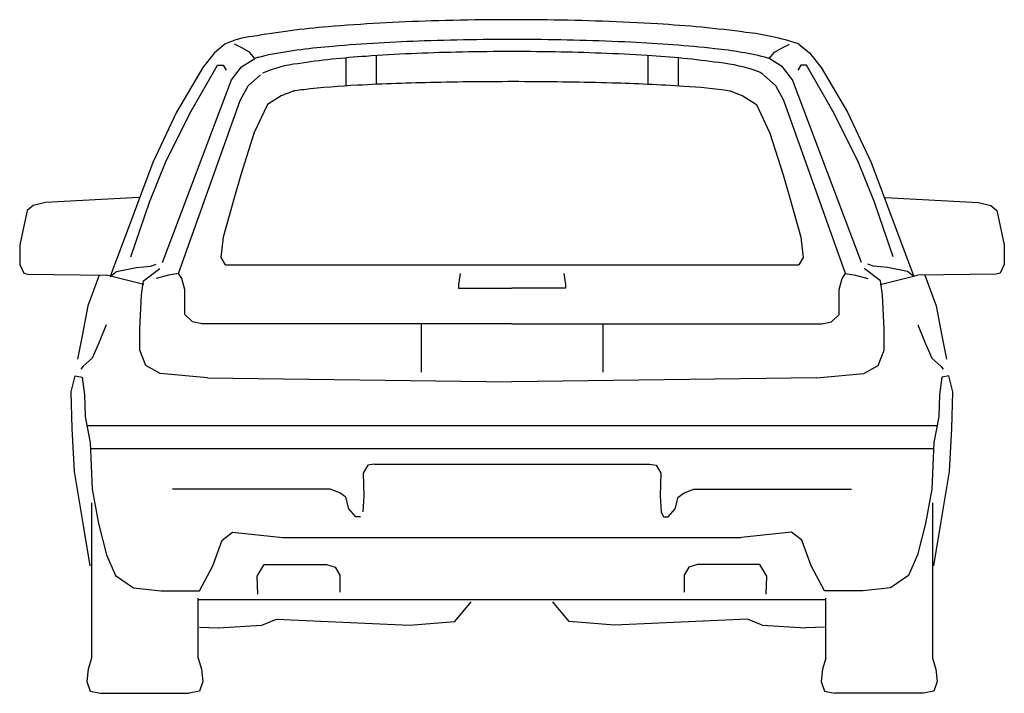
# Model space of a CAD drawing. Units: millimetres. Extents: x -134609 to 72670, y -37780 to 265097.
# Drawn here: x -19021 to -17093, y 203838 to 205156 of the extents above; entities that cross this region are included whole.
import ezdxf

# ---------------------------------------------------------------- set-up
doc = ezdxf.new("R2010")
doc.units = ezdxf.units.MM
doc.layers.add('условные знаки', color=3, linetype='Continuous', lineweight=30)

msp = doc.modelspace()

# ---------------------------------------------------------------- linework, layer by layer
at = {"layer": 'условные знаки'}
for p, q in [((-18619.22871, 205107.44637), (-18639.06514, 205090.65789)), ((-18585.45529, 205100.62569), (-18600.24869, 205107.44637)), ((-18570.56462, 205091.85761), (-18585.45529, 205100.62569)), ((-17543.01774, 205091.85761), (-17528.12707, 205100.62569)), ((-17528.12707, 205100.62569), (-17513.33462, 205107.44637)), ((-17495.0689, 205107.44637), (-17474.51817, 205090.65789)), ((-18639.06514, 205090.65789), (-18661.90087, 205061.8779)), ((-18559.97883, 205079.89663), (-18570.56462, 205091.85761)), ((-18322.6112, 205085.22004), (-18322.6112, 205029.02573)), ((-17790.97115, 205085.22004), (-17790.97115, 205029.02573)), ((-17553.60352, 205079.89663), (-17543.01774, 205091.85761)), ((-17474.51817, 205090.65789), (-17451.68149, 205061.8779)), ((-18661.90087, 205061.8779), (-18713.27531, 204974.33823)), ((-18684.93592, 204976.37909), (-18633.3574, 205066.67489)), ((-18633.3574, 205066.67489), (-18621.94001, 205066.67489)), ((-18621.94001, 205066.67489), (-18616.21319, 205056.99318)), ((-18605.95547, 205037.8949), (-18586.54534, 205063.07763)), ((-18586.54534, 205063.07763), (-18559.97883, 205079.89663)), ((-18382.18152, 205079.89663), (-18382.18152, 205025.86526)), ((-17731.40084, 205079.89663), (-17731.40084, 205025.86526)), ((-17527.03702, 205063.07763), (-17553.60352, 205079.89663)), ((-17507.62688, 205037.8949), (-17527.03702, 205063.07763)), ((-17491.6433, 205066.67489), (-17497.36916, 205056.99318)), ((-17480.22496, 205066.67489), (-17491.6433, 205066.67489)), ((-17428.64644, 204976.37909), (-17480.22496, 205066.67489)), ((-17451.68149, 205061.8779), (-17400.30705, 204974.33823)), ((-18573.24444, 205025.87861), (-18549.35776, 205047.84363)), ((-17540.33791, 205025.87861), (-17564.22459, 205047.84363)), ((-18740.67818, 204680.54169), (-18605.95547, 205037.8949)), ((-18588.83034, 204997.12342), (-18573.24444, 205025.87861)), ((-17524.75201, 204997.12342), (-17540.33791, 205025.87861)), ((-17372.90417, 204680.54169), (-17507.62688, 205037.8949)), ((-18508.90862, 205006.71738), (-18535.16995, 204989.92699)), ((-18485.01813, 205015.56367), (-18508.90862, 205006.71738)), ((-17628.569, 205015.56367), (-17604.67374, 205006.71738)), ((-17604.67374, 205006.71738), (-17578.41241, 204989.92699)), ((-18709.85352, 204658.95623), (-18588.83034, 204997.12342)), ((-18535.16995, 204989.92699), (-18561.42842, 204934.76647)), ((-17578.41241, 204989.92699), (-17552.15489, 204933.56675)), ((-17403.72883, 204658.95623), (-17524.75201, 204997.12342)), ((-18713.27531, 204974.33823), (-18760.08832, 204876.00678)), ((-18733.8308, 204879.60404), (-18684.93592, 204976.37909)), ((-17379.75251, 204879.60404), (-17428.64644, 204976.37909)), ((-17400.30705, 204974.33823), (-17353.49404, 204876.00678)), ((-18561.42842, 204934.76647), (-18587.68975, 204852.02378)), ((-17552.15489, 204933.56675), (-17525.89261, 204852.02378)), ((-18760.08832, 204876.00678), (-18792.05739, 204790.86464)), ((-18766.29483, 204798.41775), (-18733.8308, 204879.60404)), ((-17347.28753, 204798.41775), (-17379.75251, 204879.60404)), ((-17353.49404, 204876.00678), (-17321.52592, 204790.86464)), ((-18587.68975, 204852.02378), (-18601.38928, 204804.05587)), ((-17525.89261, 204852.02378), (-17512.19403, 204804.05587)), ((-18994.35746, 204791.90796), (-19005.55646, 204782.4704)), ((-18970.16274, 204798.06107), (-18994.35746, 204791.90796)), ((-18787.48643, 204807.65313), (-18970.16274, 204798.06107)), ((-18803.09617, 204691.23429), (-18766.29483, 204798.41775)), ((-18601.38928, 204804.05587), (-18621.94001, 204729.70742)), ((-17512.19403, 204804.05587), (-17491.6433, 204729.70742)), ((-17310.48619, 204691.23429), (-17347.28753, 204798.41775)), ((-17326.09593, 204807.65313), (-17143.42057, 204798.06107)), ((-17143.42057, 204798.06107), (-17119.2249, 204791.90796)), ((-17119.2249, 204791.90796), (-17108.0259, 204782.4704)), ((-19005.55646, 204782.4704), (-19020.51388, 204714.83964)), ((-18792.05739, 204790.86464), (-18843.43182, 204652.96143)), ((-17321.52592, 204790.86464), (-17270.15053, 204652.96143)), ((-17108.0259, 204782.4704), (-17093.06847, 204714.83964)), ((-19020.51388, 204714.83964), (-19020.30312, 204676.67168)), ((-18621.94001, 204729.70742), (-18626.5062, 204690.13566)), ((-17491.6433, 204729.70742), (-17487.07616, 204690.13566)), ((-17093.06847, 204714.83964), (-17093.27923, 204676.67168)), ((-19020.30312, 204676.67168), (-19012.49444, 204659.53034)), ((-18764.65451, 204673.34717), (-18753.23617, 204676.94443)), ((-18626.5062, 204690.13566), (-18618.51441, 204675.74471)), ((-18618.51441, 204675.74471), (-17495.0689, 204675.74471)), ((-17487.07616, 204690.13566), (-17495.0689, 204675.74471)), ((-17348.92785, 204673.34717), (-17360.34619, 204676.94443)), ((-17093.27923, 204676.67168), (-17101.08792, 204659.53034)), ((-19012.49444, 204659.53034), (-19004.41586, 204657.75841)), ((-19004.41586, 204657.75841), (-18850.28302, 204655.35897)), ((-18843.43182, 204652.96143), (-18830.87289, 204662.55349)), ((-18830.87289, 204662.55349), (-18792.05739, 204670.94773)), ((-18792.05739, 204670.94773), (-18764.65451, 204673.34717)), ((-18778.35404, 204644.56719), (-18746.38497, 204668.55019)), ((-18709.85352, 204658.95623), (-18729.25984, 204655.35897)), ((-18703.00233, 204649.36417), (-18709.85352, 204658.95623)), ((-18158.4047, 204658.95623), (-18161.8303, 204637.37076)), ((-17955.17766, 204658.95623), (-17951.75206, 204637.37076)), ((-17410.58003, 204649.36417), (-17403.72883, 204658.95623)), ((-17403.72883, 204658.95623), (-17384.32252, 204655.35897)), ((-17335.22832, 204644.56719), (-17367.19739, 204668.55019)), ((-17321.52592, 204670.94773), (-17348.92785, 204673.34717)), ((-17282.70947, 204662.55349), (-17321.52592, 204670.94773)), ((-17270.15053, 204652.96143), (-17282.70947, 204662.55349)), ((-17109.1665, 204657.75841), (-17263.29934, 204655.35897)), ((-17101.08792, 204659.53034), (-17109.1665, 204657.75841)), ((-18865.19372, 204655.59167), (-18886.81828, 204595.40146)), ((-18777.21345, 204637.37076), (-18850.28302, 204655.35897)), ((-18781.77964, 204616.98693), (-18778.35404, 204644.56719)), ((-18729.25984, 204655.35897), (-18753.23617, 204649.36417)), ((-18697.29172, 204627.77871), (-18703.00233, 204649.36417)), ((-18161.8303, 204637.37076), (-18161.8303, 204630.17624)), ((-17951.75206, 204637.37076), (-17951.75206, 204630.17624)), ((-17416.29159, 204627.77871), (-17410.58003, 204649.36417)), ((-17384.32252, 204655.35897), (-17360.34619, 204649.36417)), ((-17336.36986, 204637.37076), (-17263.29934, 204655.35897)), ((-17331.80272, 204616.98693), (-17335.22832, 204644.56719)), ((-17248.38864, 204655.59167), (-17226.76407, 204595.40146)), ((-18697.29172, 204578.61107), (-18697.29172, 204627.77871)), ((-18161.8303, 204630.17624), (-18056.79166, 204630.17624)), ((-17951.75206, 204630.17624), (-18056.79166, 204630.17624)), ((-17416.29159, 204578.61107), (-17416.29159, 204627.77871)), ((-18785.20524, 204549.833), (-18781.77964, 204616.98693)), ((-17328.37712, 204549.833), (-17331.80272, 204616.98693)), ((-18886.81828, 204595.40146), (-18898.23662, 204536.64178)), ((-17226.76407, 204595.40146), (-17215.34573, 204536.64178)), ((-18682.4516, 204564.22204), (-18697.29172, 204578.61107)), ((-18663.04146, 204560.62478), (-18682.4516, 204564.22204)), ((-18637.92454, 204560.62478), (-18663.04146, 204560.62478)), ((-18056.79166, 204560.62478), (-18637.92454, 204560.62478)), ((-18234.90082, 204560.62478), (-18234.90082, 204466.01075)), ((-18056.79166, 204560.62478), (-17475.65877, 204560.62478)), ((-17878.68153, 204560.62478), (-17878.68153, 204466.01075)), ((-17475.65877, 204560.62478), (-17450.54089, 204560.62478)), ((-17450.54089, 204560.62478), (-17431.13076, 204564.22204)), ((-17431.13076, 204564.22204), (-17416.29159, 204578.61107)), ((-18851.42457, 204558.22533), (-18865.12696, 204524.65027)), ((-18785.20524, 204509.05961), (-18785.20524, 204549.833)), ((-17328.37712, 204509.05961), (-17328.37712, 204549.833)), ((-17262.15874, 204558.22533), (-17248.4554, 204524.65027)), ((-18898.23662, 204536.64178), (-18907.36901, 204491.07331)), ((-18865.12696, 204524.65027), (-18878.82649, 204493.47085)), ((-17248.4554, 204524.65027), (-17234.75587, 204493.47085)), ((-17215.34573, 204536.64178), (-17206.21335, 204491.07331)), ((-18773.78785, 204479.0799), (-18785.20524, 204509.05961)), ((-17339.79546, 204479.0799), (-17328.37712, 204509.05961)), ((-18878.82649, 204493.47085), (-18895.95162, 204477.88209)), ((-17234.75587, 204493.47085), (-17217.63074, 204477.88209)), ((-18895.95162, 204477.88209), (-18900.51781, 204471.88538)), ((-18745.24438, 204463.49114), (-18773.78785, 204479.0799)), ((-18652.76753, 204455.0969), (-18745.24438, 204463.49114)), ((-17460.81483, 204455.0969), (-17368.33798, 204463.49114)), ((-17368.33798, 204463.49114), (-17339.79546, 204479.0799)), ((-17217.63074, 204477.88209), (-17213.06454, 204471.88538)), ((-18919.92795, 204427.51664), (-18911.93616, 204458.69416)), ((-18911.93616, 204458.69416), (-18898.23662, 204456.29662)), ((-18898.23662, 204456.29662), (-18893.66662, 204421.51993)), ((-18652.76753, 204455.0969), (-18056.79166, 204446.67023)), ((-17460.81483, 204455.0969), (-18056.79166, 204446.67023)), ((-17215.34573, 204456.29662), (-17219.91669, 204421.51993)), ((-17201.64715, 204458.69416), (-17215.34573, 204456.29662)), ((-17193.65441, 204427.51664), (-17201.64715, 204458.69416)), ((-18917.64294, 204355.56573), (-18919.92795, 204427.51664)), ((-17195.93941, 204355.56573), (-17193.65441, 204427.51664)), ((-18893.66662, 204421.51993), (-18892.52602, 204378.35091)), ((-17219.91669, 204421.51993), (-17221.05729, 204378.35091)), ((-18892.52602, 204378.35091), (-18882.25209, 204327.98546)), ((-17221.05729, 204378.35091), (-17231.33027, 204327.98546)), ((-18913.07675, 204271.62331), (-18917.64294, 204355.56573)), ((-18889.06895, 204361.3984), (-17224.51436, 204361.3984)), ((-17200.50656, 204271.62331), (-17195.93941, 204355.56573)), ((-18882.25209, 204327.98546), (-18878.82649, 204236.84853)), ((-18881.81435, 204316.39832), (-17231.768, 204316.39832)), ((-17231.33027, 204327.98546), (-17234.75587, 204236.84853)), ((-18895.95162, 204169.6946), (-18913.07675, 204271.62331)), ((-18338.79506, 204283.61672), (-18347.9284, 204268.02796)), ((-18326.23707, 204286.01426), (-18338.79506, 204283.61672)), ((-18326.23707, 204286.01426), (-17787.34624, 204286.01426)), ((-17787.34624, 204286.01426), (-17774.7873, 204283.61672)), ((-17774.7873, 204283.61672), (-17765.65491, 204268.02796)), ((-17217.63074, 204169.6946), (-17200.50656, 204271.62331)), ((-18347.9284, 204268.02796), (-18346.7878, 204223.65731)), ((-17765.65491, 204268.02796), (-17766.79551, 204223.65731)), ((-18878.82649, 204236.84853), (-18866.26755, 204169.6946)), ((-18413.00618, 204236.84853), (-18721.26805, 204236.84853)), ((-18393.59605, 204229.65401), (-18413.00618, 204236.84853)), ((-17719.98631, 204229.65401), (-17700.57618, 204236.84853)), ((-17700.57618, 204236.84853), (-17392.31431, 204236.84853)), ((-17234.75587, 204236.84853), (-17247.3148, 204169.6946)), ((-18382.18152, 204221.25977), (-18393.59605, 204229.65401)), ((-18376.47092, 204198.47458), (-18382.18152, 204221.25977)), ((-18346.7878, 204223.65731), (-18349.06899, 204192.47979)), ((-17766.79551, 204223.65731), (-17764.51432, 204192.47979)), ((-17737.11144, 204198.47458), (-17731.40084, 204221.25977)), ((-17731.40084, 204221.25977), (-17719.98631, 204229.65401)), ((-18879.96709, 204210.46609), (-18879.96709, 203906.15433)), ((-18362.77138, 204182.88582), (-18376.47092, 204198.47458)), ((-17750.81097, 204182.88582), (-17737.11144, 204198.47458)), ((-17233.61527, 204210.46609), (-17233.61527, 203906.15433)), ((-18353.63518, 204182.88582), (-18362.77138, 204182.88582)), ((-17764.51432, 204192.47979), (-17759.94717, 204182.88582)), ((-17759.94717, 204182.88582), (-17750.81097, 204182.88582)), ((-18882.25209, 204086.95191), (-18895.95162, 204169.6946)), ((-18866.26755, 204169.6946), (-18850.28302, 204108.53737)), ((-17247.3148, 204169.6946), (-17263.29934, 204108.53737)), ((-17231.33027, 204086.95191), (-17217.63074, 204169.6946)), ((-18642.49074, 204086.95191), (-18624.22501, 204137.31736)), ((-18624.22501, 204137.31736), (-18603.67428, 204152.90612)), ((-18603.67428, 204152.90612), (-18505.48684, 204142.11434)), ((-18505.48684, 204142.11434), (-17608.09552, 204142.11434)), ((-17509.90807, 204152.90612), (-17608.09552, 204142.11434)), ((-17489.35734, 204137.31736), (-17509.90807, 204152.90612)), ((-17471.09162, 204086.95191), (-17489.35734, 204137.31736)), ((-18850.28302, 204108.53737), (-18833.15884, 204067.76589)), ((-17263.29934, 204108.53737), (-17280.42447, 204067.76589)), ((-18668.75207, 204037.78618), (-18642.49074, 204086.95191)), ((-18555.72068, 204066.56617), (-18542.01829, 204089.35135)), ((-18542.01829, 204089.35135), (-18490.6429, 204089.35135)), ((-18490.6429, 204089.35135), (-18419.85737, 204089.35135)), ((-18419.85737, 204089.35135), (-18402.72843, 204084.55437)), ((-18402.72843, 204084.55437), (-18393.59605, 204068.9637)), ((-17710.85393, 204084.55437), (-17719.98631, 204068.9637)), ((-17693.72498, 204089.35135), (-17710.85393, 204084.55437)), ((-17622.93946, 204089.35135), (-17693.72498, 204089.35135)), ((-17571.56502, 204089.35135), (-17622.93946, 204089.35135)), ((-17557.86168, 204066.56617), (-17571.56502, 204089.35135)), ((-17444.83029, 204037.78618), (-17471.09162, 204086.95191)), ((-18833.15884, 204067.76589), (-18797.76417, 204043.78098)), ((-18554.58008, 204031.78948), (-18555.72068, 204066.56617)), ((-18393.59605, 204068.9637), (-18393.59605, 204035.38865)), ((-17719.98631, 204068.9637), (-17719.98631, 204035.38865)), ((-17559.00227, 204031.78948), (-17557.86168, 204066.56617)), ((-17280.42447, 204067.76589), (-17315.81818, 204043.78098)), ((-18797.76417, 204043.78098), (-18744.10378, 204037.78618)), ((-17315.81818, 204043.78098), (-17369.47858, 204037.78618)), ((-18744.10378, 204037.78618), (-18668.75207, 204037.78618)), ((-18671.03326, 203906.15433), (-18671.03326, 204023.39524)), ((-18669.89266, 204020.9977), (-17443.6897, 204020.9977)), ((-17369.47858, 204037.78618), (-17444.83029, 204037.78618)), ((-17442.5491, 203906.15433), (-17442.5491, 204023.39524)), ((-18168.67768, 203977.82677), (-18136.71338, 204016.20072)), ((-17944.90468, 203977.82677), (-17976.86898, 204016.20072)), ((-18546.58829, 203970.63225), (-18518.04482, 203982.62375)), ((-18518.04482, 203982.62375), (-18257.73274, 203970.63225)), ((-17595.53754, 203982.62375), (-17855.84962, 203970.63225)), ((-17566.99406, 203970.63225), (-17595.53754, 203982.62375)), ((-18668.75207, 203967.03499), (-18632.2168, 203965.83527)), ((-18632.2168, 203965.83527), (-18546.58829, 203970.63225)), ((-18257.73274, 203970.63225), (-18168.67768, 203977.82677)), ((-17855.84962, 203970.63225), (-17944.90468, 203977.82677)), ((-17566.99406, 203970.63225), (-17481.36555, 203965.83527)), ((-17444.83029, 203967.03499), (-17481.36555, 203965.83527)), ((-18879.96709, 203906.15433), (-18886.42441, 203884.83399)), ((-18671.03326, 203906.15433), (-18664.57688, 203884.83399)), ((-17442.5491, 203906.15433), (-17449.00643, 203884.83399)), ((-17233.61527, 203906.15433), (-17227.1589, 203884.83399)), ((-18886.42441, 203884.83399), (-18888.93162, 203860.88151)), ((-18664.57688, 203884.83399), (-18662.07253, 203860.88151)), ((-17449.00643, 203884.83399), (-17451.50983, 203860.88151)), ((-17227.1589, 203884.83399), (-17224.65073, 203860.88151)), ((-18888.93162, 203860.88151), (-18882.29119, 203841.66688)), ((-18662.07253, 203860.88151), (-18668.71297, 203841.66688)), ((-17451.50983, 203860.88151), (-17444.86939, 203841.66688)), ((-17224.65073, 203860.88151), (-17231.29117, 203841.66688)), ((-18882.29119, 203841.66688), (-18862.05708, 203837.52411)), ((-18862.05708, 203837.52411), (-18688.94707, 203837.52411)), ((-18668.71297, 203841.66688), (-18688.94707, 203837.52411)), ((-17444.86939, 203841.66688), (-17424.63528, 203837.52411)), ((-17251.52527, 203837.52411), (-17424.63528, 203837.52411)), ((-17231.29117, 203841.66688), (-17251.52527, 203837.52411))]:
    msp.add_line(p, q, dxfattribs=at)
for centre, radius, start, end in [((-18304.90052, 203704.82606), 1441.16431, 94.45721319, 100.38110456), ((-18107.83612, 201478.8968), 3675.75038, 91.66107036, 94.82322937), ((-18056.63144, 200024.72561), 5130.80411, 89.23220728, 91.76191809), ((-18041.40507, 200700.82253), 4454.56775, 86.53096993, 89.31150578), ((-17902.408, 202863.48504), 2287.47113, 82.38357661, 86.72838286), ((-18554.07082, 204976.6671), 146.11209, 94.12883136, 116.48277009), ((-17654.43837, 204632.45171), 501.37316, 71.60809941, 83.67756278), ((-18316.43998, 203942.06971), 1164.88423, 94.47376959, 100.695546), ((-18120.84614, 201769.61106), 3346.07912, 91.8456767, 94.91110659), ((-18057.36767, 200085.6778), 5031.19054, 89.61734797, 91.9505611), ((-18049.29959, 200445.56492), 4671.26095, 87.23484824, 89.68682466), ((-17942.98016, 202505.6054), 2608.49889, 83.76268059, 87.38453183), ((-17538.56503, 205001.21277), 115.06507, 67.40563428, 68.42213035), ((-18508.2935, 204913.88672), 173.87136, 104.95503638, 107.47847026), ((-18463.05024, 204746.21171), 347.5422, 101.54916937, 105.02764811), ((-18240.20039, 203516.24745), 1570.93564, 93.73696293, 98.62534981), ((-18087.73266, 201447.69353), 3645.07028, 91.2282686, 94.00926208), ((-18056.67912, 200327.20822), 4765.96815, 88.98845148, 91.31275803), ((-18035.79938, 201210.25628), 3882.69354, 86.4005611, 89.06647274), ((-17899.76346, 203259.88549), 1828.57912, 82.2079178, 86.62273352), ((-17722.42009, 204432.14959), 669.47049, 75.57757996, 84.6135309), ((-17607.50996, 204905.21782), 182.80695, 72.85017614, 73.52807924), ((-18451.12168, 204838.17834), 232.55034, 96.09121984, 113.86810538), ((-17686.89477, 204741.49674), 331.9405, 69.98847032, 83.93917267), ((-17588.27626, 205018.44185), 38.02693, 52.14202953, 66.80933143), ((-18284.25156, 203458.08762), 1570.92306, 92.72028926, 96.59119653), ((-18114.33255, 200368.39837), 4665.2532, 91.13897752, 93.00387189), ((-18057.46686, 197915.45361), 7118.84794, 89.798634857, 91.204137544), ((-18051.02383, 198360.33696), 6673.94664, 88.3730173, 89.840524429), ((-17962.31877, 201278.09399), 3754.85116, 86.3051707, 88.46193269), ((-17773.83553, 204063.47245), 963.1548, 81.43435789, 86.81649913), ((-18442.87717, 204782.87858), 236.46951, 99.46027213, 100.2649572), ((-18409.62445, 204580.15221), 441.9057, 97.14244059, 99.39279669), ((-17674.08024, 204763.07458), 256.55801, 79.78213514, 80.19307348)]:
    msp.add_arc(centre, radius, start, end, dxfattribs=at)

doc.saveas('drawing.dxf')
